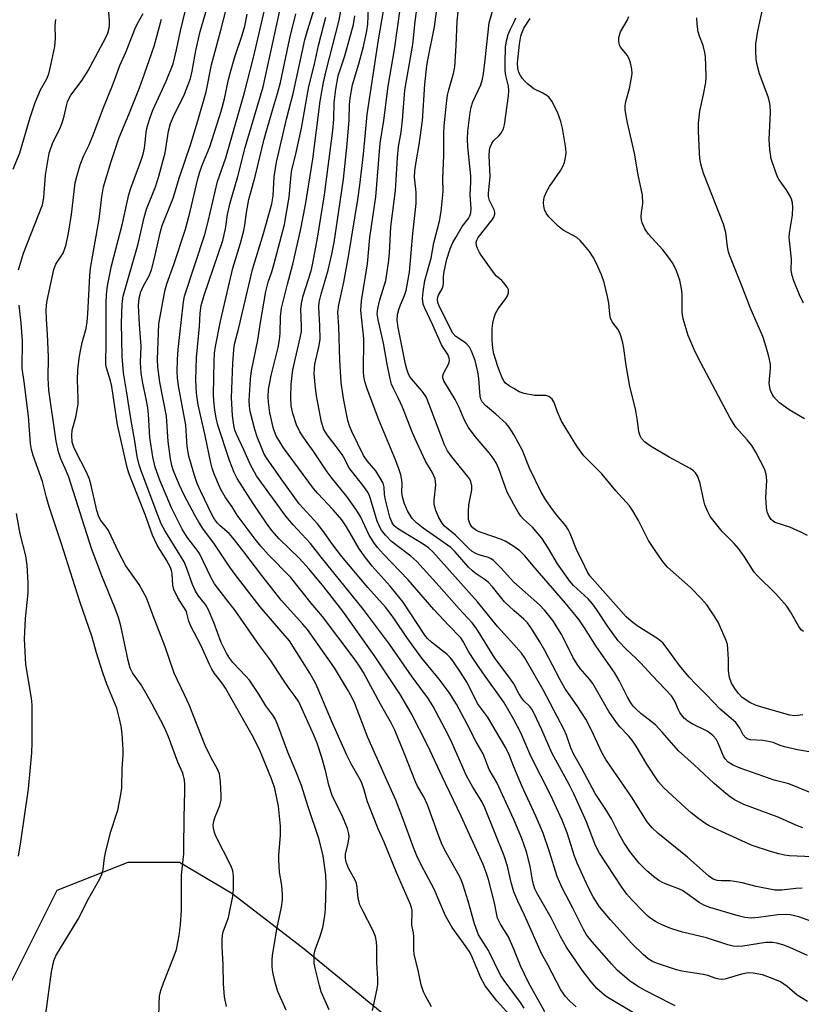
# Model space of a CAD drawing. Units: inches. Extents: x 1327762 to 1333763, y 529446 to 533446.
# Drawn here: x 1328871 to 1329075, y 530078 to 530336 of the extents above; entities that cross this region are included whole.
import ezdxf

# ---------------------------------------------------------------- set-up
doc = ezdxf.new("R2010")
doc.units = ezdxf.units.IN
doc.header["$MEASUREMENT"] = 0
doc.layers.add('NTRL-Trees', color=3, linetype='Continuous')
doc.layers.add('Undefined', color=1, linetype='Continuous')

msp = doc.modelspace()

# ---------------------------------------------------------------- linework, layer by layer
at = {"layer": 'NTRL-Trees'}
msp.add_polyline3d([(1329078.89, 530032.25, 0), (1329066.15, 530021.23, 0), (1329052.43, 530016.74, 0), (1329040.65, 530019.92, 0), (1329026.12, 530027.83, 0), (1329011.11, 530039, 0), (1328995.21, 530052.15, 0), (1328970.95, 530071.84, 0), (1328944.75, 530093.26, 0), (1328926.32, 530107.45, 0), (1328912.6, 530115.54, 0), (1328899.09, 530115.54, 0), (1328880.49, 530108.26, 0), (1328865.93, 530079.15, 0)], dxfattribs=at)
at = {"layer": 'Undefined'}
for points, elevation in [([(1328951.72, 530077.06), (1328949.66, 530081.77), (1328949.17, 530083.43), (1328948.08, 530087.95), (1328947.85, 530089.26), (1328947.77, 530090.28), (1328947.84, 530091.62), (1328948.04, 530092.69), (1328949.37, 530096.28), (1328950.04, 530098.55), (1328950.59, 530101.65), (1328950.75, 530103.38), (1328950.92, 530109.87), (1328950.9, 530112.24), (1328950.13, 530117.31), (1328949.16, 530121.58), (1328946.13, 530130.38), (1328944.47, 530135.68), (1328943.02, 530139.45), (1328940.94, 530144.44), (1328938.32, 530151.5), (1328937.64, 530153.13), (1328937.02, 530154.12), (1328935.18, 530156.53), (1328933.36, 530159.56), (1328930.89, 530163.22), (1328929.96, 530164.33), (1328926.57, 530167.84), (1328925.79, 530168.88), (1328924.88, 530170.33), (1328923.52, 530173.1), (1328921.58, 530178.36), (1328920.12, 530181.78), (1328919.39, 530183.01), (1328917.49, 530185.37), (1328916.79, 530186.52), (1328915.99, 530188.27), (1328914.54, 530192.47), (1328913.78, 530194.23), (1328908.73, 530202.39), (1328907.82, 530204.17), (1328906.91, 530206.38), (1328902.54, 530217.95), (1328902.03, 530219.59), (1328901.53, 530221.71), (1328900.96, 530225.79), (1328899.84, 530231.66), (1328898.78, 530238.89), (1328897.95, 530243.65), (1328897.64, 530248), (1328897.4, 530256.6), (1328897.58, 530261.69), (1328897.83, 530263.65), (1328901.8, 530277.35), (1328903.33, 530284.24), (1328903.99, 530286.39), (1328906.33, 530292.3), (1328907.23, 530295.02), (1328908.82, 530301.19), (1328909.75, 530306.81), (1328910.26, 530308.8), (1328911.02, 530310.62), (1328913.88, 530316.52), (1328915.45, 530320.57), (1328915.91, 530322.48), (1328916.84, 530327.91), (1328918, 530332.87), (1328922.21, 530347.16)], 346), ([(1328940.51, 530076.97), (1328938.33, 530081.82), (1328937.6, 530084.15), (1328936.98, 530086.9), (1328936.8, 530088.3), (1328936.8, 530090), (1328936.93, 530091.35), (1328938.1, 530098.55), (1328939.28, 530103.84), (1328939.51, 530105.79), (1328939.56, 530107.2), (1328939.35, 530109.55), (1328938.75, 530113.07), (1328938.53, 530116.26), (1328938.54, 530117.43), (1328939, 530122.74), (1328938.98, 530125.03), (1328938.48, 530130.29), (1328937.55, 530134.95), (1328936.65, 530137.46), (1328933.65, 530144.65), (1328932, 530148.05), (1328924.64, 530161.19), (1328923.78, 530162.44), (1328921.75, 530165.03), (1328921.08, 530166.09), (1328920.45, 530167.34), (1328918.26, 530172.26), (1328915.58, 530177.38), (1328915.04, 530178.65), (1328914.55, 530180.75), (1328914.3, 530181.41), (1328912.16, 530184.77), (1328911.16, 530186.94), (1328910.89, 530188.11), (1328910.67, 530191.06), (1328910.49, 530191.91), (1328910.22, 530192.7), (1328909.21, 530194.66), (1328906.74, 530198.59), (1328905.51, 530201.19), (1328903.64, 530206.56), (1328900.11, 530215.39), (1328899.38, 530217.34), (1328898.91, 530218.85), (1328896.39, 530230.06), (1328894.89, 530240.08), (1328894.55, 530241.56), (1328893.52, 530244.91), (1328893.37, 530245.77), (1328893.3, 530246.92), (1328893.39, 530250.71), (1328893.39, 530261.77), (1328893.5, 530264.09), (1328893.75, 530266.41), (1328894.79, 530271.64), (1328897.73, 530282.7), (1328899.35, 530290.23), (1328899.88, 530291.9), (1328902.52, 530298.99), (1328903.11, 530300.77), (1328903.43, 530302.37), (1328904, 530307.13), (1328904.33, 530308.52), (1328904.92, 530310.42), (1328905.67, 530312.32), (1328909.15, 530319.89), (1328910.92, 530324.39), (1328911.83, 530328.11), (1328912.89, 530333.05), (1328915.6, 530344.31)], 344), ([(1328963.02, 530076.86), (1328964.3, 530082.54), (1328964.48, 530083.69), (1328964.48, 530085.17), (1328964.22, 530089.34), (1328964.22, 530093.42), (1328964.13, 530094.84), (1328963.83, 530096.2), (1328963.27, 530097.67), (1328960.54, 530102.88), (1328959.78, 530104.47), (1328959.54, 530105.19), (1328959.33, 530106.17), (1328959.09, 530109.04), (1328958.89, 530110.15), (1328958.54, 530110.96), (1328956.76, 530114.08), (1328956.14, 530115.64), (1328956, 530116.68), (1328956.01, 530117.73), (1328956.69, 530120.58), (1328956.92, 530122.24), (1328956.89, 530123.07), (1328956.54, 530124.45), (1328955.35, 530127.43), (1328952.55, 530133.06), (1328951.66, 530135.76), (1328950.83, 530139.25), (1328949.79, 530143.05), (1328948.6, 530146.74), (1328947.74, 530148.85), (1328943.76, 530157.6), (1328942.88, 530158.99), (1328941.27, 530161.1), (1328939.59, 530163.49), (1328936.42, 530168.51), (1328933.49, 530172.33), (1328927.13, 530181.45), (1328925.02, 530184.25), (1328922.59, 530187.27), (1328921.73, 530188.47), (1328920.81, 530190.14), (1328917.87, 530196.34), (1328917.25, 530197.25), (1328914.58, 530200.61), (1328913.31, 530202.72), (1328910.55, 530208.32), (1328907.49, 530215.57), (1328906.27, 530218.94), (1328905.67, 530221.65), (1328904.86, 530226.74), (1328904.48, 530232.77), (1328904.29, 530234.46), (1328903.95, 530236.41), (1328902.98, 530240.92), (1328902.56, 530243.53), (1328902.4, 530246.31), (1328902.59, 530250.61), (1328902.15, 530256.25), (1328901.86, 530261.27), (1328902.07, 530263.18), (1328902.48, 530264.78), (1328903.23, 530266.4), (1328904.67, 530269.01), (1328905.25, 530270.6), (1328906.06, 530273.65), (1328907.55, 530280.25), (1328908.06, 530282.14), (1328910.93, 530289.32), (1328912.56, 530294.75), (1328915.48, 530303.28), (1328917.43, 530309.56), (1328919.6, 530317.11), (1328920.97, 530324.18), (1328923.42, 530333.21), (1328926.31, 530344.48)], 348), ([(1328999.01, 530075.65), (1328995.57, 530079.36), (1328992.55, 530083.3), (1328991.37, 530085.44), (1328989.09, 530090.83), (1328988.47, 530092.11), (1328987.55, 530093.51), (1328983.89, 530098.55), (1328982.18, 530101.58), (1328979.15, 530108.57), (1328975.75, 530114.98), (1328974.64, 530117.34), (1328973.76, 530119.49), (1328970.94, 530127.35), (1328969.16, 530131.88), (1328966.08, 530138.62), (1328961.83, 530148.24), (1328958.48, 530157.12), (1328957.68, 530158.84), (1328956.57, 530160.84), (1328953.14, 530166.44), (1328946.04, 530176.47), (1328944.85, 530177.89), (1328939.17, 530184.2), (1328934.1, 530190.58), (1328929.46, 530196.8), (1328926.96, 530199.97), (1328925.57, 530201.57), (1328923.27, 530203.58), (1328922.56, 530204.31), (1328921.76, 530205.37), (1328921.06, 530206.6), (1328918.18, 530212.57), (1328917.26, 530214.64), (1328916.53, 530216.78), (1328915.03, 530221.85), (1328914.63, 530224.35), (1328914.24, 530229.97), (1328912.3, 530240.18), (1328912.09, 530242.23), (1328912.02, 530243.99), (1328912.1, 530247.14), (1328912.29, 530249.68), (1328913.02, 530256.77), (1328913.66, 530262.2), (1328913.93, 530263.71), (1328919.19, 530279.8), (1328920.12, 530283.2), (1328922.55, 530293.7), (1328924.72, 530299.89), (1328929.58, 530316.96), (1328931.97, 530326.07), (1328936.28, 530344.94)], 352), ([(1329000, 530140.54), (1328998.88, 530143.54), (1328997.91, 530145.53), (1328993.12, 530153.65), (1328990.5, 530157.16), (1328987.91, 530162.44), (1328986.07, 530165.35), (1328984.07, 530168.28), (1328983.4, 530169.15), (1328982.58, 530169.98), (1328978.53, 530173.19), (1328977.45, 530174.17), (1328976.72, 530174.99), (1328971.08, 530183.65), (1328967.64, 530187.79), (1328962.94, 530193.05), (1328960.63, 530196.1), (1328959.5, 530197.81), (1328956.29, 530203.33), (1328955.01, 530205.16), (1328952.79, 530207.82), (1328948.78, 530212.08), (1328947.66, 530213.38), (1328939.75, 530223.98), (1328937.9, 530227.15), (1328937.16, 530228.99), (1328936.23, 530233.15), (1328935.83, 530235.99), (1328935.76, 530237.36), (1328935.89, 530239.25), (1328936.55, 530242.91), (1328938.37, 530250.28), (1328938.77, 530252.28), (1328938.91, 530253.98), (1328938.99, 530258.28), (1328939.3, 530260.5), (1328940.8, 530266.79), (1328942.24, 530272.02), (1328944.28, 530280.82), (1328945.58, 530287.56), (1328947.44, 530299.48), (1328949.41, 530314.68), (1328950.25, 530319.58), (1328950.92, 530322.63), (1328954.37, 530335.81), (1328955.84, 530344.01)], 362), ([(1329000, 530172.6), (1328995.75, 530177.31), (1328990.48, 530183.72), (1328978.85, 530196.81), (1328977.69, 530197.87), (1328976.32, 530198.84), (1328969.6, 530202.93), (1328968.72, 530203.65), (1328968.18, 530204.36), (1328967.6, 530205.9), (1328966.45, 530210.44), (1328966.2, 530211.78), (1328966.11, 530213.73), (1328965.83, 530214.76), (1328965.02, 530216.29), (1328963.94, 530218.01), (1328961.7, 530220.64), (1328960.75, 530222.04), (1328957.66, 530228.31), (1328957.05, 530229.8), (1328956.64, 530231.17), (1328955.44, 530236.94), (1328954.85, 530241.09), (1328954.53, 530246.93), (1328954.3, 530255.61), (1328954.04, 530259.45), (1328954.27, 530261.42), (1328955.57, 530267.33), (1328956.83, 530274.08), (1328959.24, 530288.93), (1328959.78, 530292.7), (1328960.7, 530300.82), (1328961.71, 530311.22), (1328964.67, 530330.75), (1328966.84, 530343.4)], 368), ([(1329000, 530162.25), (1328998.84, 530164), (1328995.01, 530169.04), (1328990.73, 530176.05), (1328989.98, 530177.15), (1328989.13, 530178.21), (1328985.7, 530181.87), (1328980.53, 530187.84), (1328974.63, 530194.32), (1328973.1, 530195.7), (1328968.05, 530199.5), (1328966.5, 530201.13), (1328965.46, 530202.45), (1328964.89, 530203.47), (1328964.31, 530204.82), (1328962.57, 530210.67), (1328962.28, 530211.49), (1328961.84, 530212.37), (1328960.52, 530214.25), (1328957.11, 530218.52), (1328956.67, 530219.24), (1328955.81, 530221.07), (1328955.1, 530222.23), (1328953.56, 530224.37), (1328951.18, 530227.37), (1328950.32, 530228.79), (1328949.71, 530230.68), (1328948.43, 530237.59), (1328948.05, 530240.5), (1328947.81, 530243.43), (1328948.01, 530245.93), (1328949.08, 530250.73), (1328949.34, 530252.45), (1328949.33, 530255.93), (1328949.06, 530260.82), (1328949.13, 530262.14), (1328949.61, 530264.22), (1328951.51, 530270.51), (1328952.46, 530274.64), (1328953.04, 530277.74), (1328955.49, 530294.29), (1328956.48, 530303.39), (1328956.92, 530309.79), (1328957.08, 530313.72), (1328957.26, 530315.44), (1328957.85, 530318.91), (1328959.51, 530324.43), (1328960.67, 530328.99), (1328961.58, 530333.06), (1328961.81, 530334.84), (1328962.12, 530341.06)], 366), ([(1329000, 530227.51), (1328998.8, 530229.4), (1328998.01, 530230.41), (1328995.35, 530232.81), (1328992.59, 530235.05), (1328991.72, 530236.07), (1328991.42, 530236.77), (1328991.23, 530237.56), (1328990.89, 530242.18), (1328990.63, 530243.92), (1328989.92, 530246.82), (1328988.98, 530249.3), (1328988.44, 530250.33), (1328987.77, 530251.13), (1328987.14, 530251.64), (1328984.81, 530253.13), (1328984.03, 530253.98), (1328980.5, 530261.04), (1328980.14, 530261.98), (1328980.03, 530262.77), (1328980.14, 530263.44), (1328980.32, 530263.91), (1328981.26, 530265.6), (1328981.56, 530266.35), (1328981.65, 530267.14), (1328981.63, 530268.78), (1328981.8, 530270.15), (1328982.52, 530273.39), (1328983.41, 530276.06), (1328984.11, 530277.73), (1328984.81, 530279.05), (1328986.5, 530281.85), (1328988.16, 530283.96), (1328988.53, 530284.7), (1328988.74, 530285.48), (1328988.82, 530286.56), (1328988.64, 530290.15), (1328988.81, 530293.49), (1328988.79, 530295.1), (1328988.02, 530302.76), (1328987.89, 530304.76), (1328988, 530306.78), (1328988.58, 530311.74), (1328988.85, 530313.12), (1328989.26, 530314.46), (1328991.37, 530318.98), (1328991.86, 530320.44), (1328992.09, 530321.8), (1328992.54, 530325.48), (1328993.53, 530335.14), (1328995.23, 530341)], 378), ([(1328870.53, 530270.54), (1328871.77, 530274.95), (1328876.81, 530287.52), (1328877.17, 530289.51), (1328877.6, 530295.28), (1328878.54, 530301.09), (1328879.52, 530303.86), (1328881.28, 530307.42), (1328881.93, 530309.03), (1328882.46, 530310.71), (1328883.02, 530313.45), (1328883.33, 530314.49), (1328883.64, 530315.25), (1328884.22, 530316.24), (1328887.13, 530320.13), (1328888.76, 530322.72), (1328893.28, 530331.16), (1328893.82, 530332.45), (1328894.18, 530333.76), (1328894.31, 530334.56), (1328894.34, 530335.69), (1328894.06, 530339.07)], 338), ([(1328907.22, 530074.82), (1328907.25, 530078.61), (1328907.4, 530080.64), (1328907.75, 530082.08), (1328908.4, 530084.06), (1328911.23, 530091.13), (1328911.82, 530092.78), (1328912.52, 530096.5), (1328912.87, 530099.28), (1328913.14, 530103.09), (1328913.14, 530112.25), (1328913.7, 530117.8), (1328913.77, 530119.25), (1328913.85, 530127.31), (1328914.02, 530134.2), (1328914.02, 530135.94), (1328913.93, 530137.08), (1328913.43, 530138.89), (1328912.2, 530141.84), (1328909.73, 530148.45), (1328908.52, 530151.18), (1328905.48, 530156.97), (1328903.91, 530159.76), (1328902.57, 530162), (1328900.33, 530165.2), (1328899.73, 530166.38), (1328899.17, 530168.35), (1328897.25, 530177.42), (1328896.63, 530179.63), (1328895.78, 530181.95), (1328892.3, 530190.53), (1328889.57, 530197.65), (1328883.63, 530216.31), (1328883.04, 530217.86), (1328881.56, 530221.17), (1328880.93, 530222.98), (1328880.37, 530225.75), (1328878.42, 530239.06), (1328878.28, 530242.24), (1328878.38, 530247.76), (1328878.13, 530253.7), (1328877.82, 530257.67), (1328877.77, 530259.94), (1328877.82, 530261.36), (1328878, 530262.53), (1328879.73, 530270.67), (1328880.28, 530272.01), (1328882.16, 530274.88), (1328882.57, 530275.85), (1328882.94, 530277.15), (1328883.55, 530280.13), (1328884.4, 530285.01), (1328885.35, 530293.29), (1328885.72, 530294.93), (1328886.65, 530298.05), (1328887.59, 530300.5), (1328888.94, 530303.24), (1328889.98, 530305.59), (1328892.61, 530312.71), (1328895.28, 530319.19), (1328897, 530324.02), (1328898.68, 530327.68), (1328900.92, 530333.48), (1328901.53, 530334.79), (1328903.07, 530337.62)], 340), ([(1329000, 530081.34), (1328997.47, 530084.69), (1328996.5, 530086.12), (1328993.39, 530092.52), (1328991.36, 530095.67), (1328990.8, 530096.68), (1328989.69, 530099.55), (1328988.1, 530105.46), (1328986.78, 530109.65), (1328986.13, 530111.3), (1328985.48, 530112.64), (1328982.34, 530118.15), (1328981.31, 530120.17), (1328980.4, 530122.45), (1328977.41, 530130.65), (1328976.46, 530132.7), (1328974.87, 530135.54), (1328974.3, 530136.7), (1328971.44, 530144.01), (1328968.9, 530150.19), (1328968.03, 530151.89), (1328965.12, 530156.97), (1328960.69, 530165.23), (1328959.51, 530167.15), (1328958.3, 530168.89), (1328950.02, 530179.89), (1328947.07, 530183.36), (1328941.61, 530190.16), (1328935.9, 530196.02), (1328933.84, 530198.32), (1328932.38, 530200.12), (1328927.69, 530206.42), (1328926.34, 530208.56), (1328924.65, 530211.04), (1328923.36, 530213.25), (1328921.61, 530217.41), (1328921.16, 530218.71), (1328920.8, 530220.08), (1328919.35, 530227.19), (1328917.51, 530235.28), (1328917.01, 530238.34), (1328916.84, 530241.68), (1328917.06, 530247.66), (1328917.79, 530255.72), (1328918.01, 530259.22), (1328918.3, 530261.19), (1328919.09, 530263.92), (1328923.97, 530278.21), (1328924.66, 530281.3), (1328925.15, 530284.99), (1328925.85, 530288.06), (1328927.87, 530294.95), (1328929.81, 530302.53), (1328934.44, 530318.41), (1328938.79, 530337.97)], 354), ([(1329000, 530092.92), (1328998.59, 530096.13), (1328996.49, 530099.46), (1328995.75, 530101.03), (1328995.53, 530101.88), (1328994.95, 530105.05), (1328993.38, 530111.08), (1328992.8, 530112.97), (1328991.98, 530115.03), (1328986.25, 530127.7), (1328981.3, 530138.03), (1328977.54, 530146.11), (1328973.16, 530154.63), (1328970.22, 530159.63), (1328963.62, 530169.57), (1328955.33, 530181.28), (1328950.35, 530187.67), (1328946.52, 530192.28), (1328943.85, 530195.11), (1328938.67, 530200.22), (1328936.75, 530202.39), (1328935.53, 530204.06), (1328931.88, 530209.46), (1328927.71, 530216.03), (1328926.9, 530217.52), (1328925.68, 530220.66), (1328922.64, 530229.94), (1328922.16, 530231.86), (1328921.81, 530233.84), (1328921.57, 530236.29), (1328921.51, 530237.95), (1328921.64, 530246.69), (1328921.73, 530248.77), (1328921.98, 530250.47), (1328923.3, 530257.11), (1328926.57, 530271.01), (1328928.56, 530277.52), (1328929.44, 530280.87), (1328929.7, 530282.25), (1328930.08, 530285.58), (1328930.77, 530288.91), (1328932.37, 530295), (1328934.76, 530304.71), (1328936.91, 530312.34), (1328938.26, 530316.67), (1328938.98, 530319.51), (1328941.41, 530331.14), (1328943.02, 530337.55)], 356), ([(1329000, 530107.87), (1328999.3, 530110.35), (1328998.36, 530114.56), (1328997.52, 530117.3), (1328992.44, 530129.84), (1328991.63, 530131.49), (1328989.31, 530135.23), (1328987.65, 530138.21), (1328983.54, 530147.54), (1328982.09, 530150.41), (1328978.92, 530156.36), (1328977.69, 530158.33), (1328973.41, 530164.12), (1328967.53, 530172.7), (1328960.71, 530181.72), (1328949.62, 530195.43), (1328946.86, 530198.99), (1328942.31, 530203.88), (1328940.36, 530206.11), (1328932.75, 530216.7), (1328931.19, 530219.52), (1328929.46, 530223.48), (1328927.5, 530227.61), (1328927.09, 530228.64), (1328926.78, 530229.94), (1328926.47, 530232.46), (1328926.22, 530237.05), (1328926.52, 530246.13), (1328926.78, 530249.65), (1328926.98, 530251.08), (1328928.13, 530255.35), (1328931.65, 530270.65), (1328934.59, 530280.05), (1328936.7, 530287.79), (1328937.06, 530289.95), (1328937.31, 530294.85), (1328937.99, 530298.75), (1328940.61, 530309.97), (1328942.43, 530317.01), (1328945.36, 530330.72), (1328946.06, 530333.16), (1328947.89, 530338.99)], 358), ([(1329000, 530181.5), (1328997.56, 530183.75), (1328994.41, 530187.66), (1328993.31, 530188.85), (1328992.3, 530189.68), (1328989.93, 530191.21), (1328989.19, 530191.8), (1328988.17, 530192.84), (1328984.69, 530196.81), (1328983.52, 530197.97), (1328976.35, 530203.02), (1328974.55, 530204.4), (1328973.46, 530205.53), (1328972.24, 530207.51), (1328971.47, 530209.34), (1328970.91, 530211.22), (1328970.74, 530212.33), (1328970.78, 530214.71), (1328970.72, 530215.53), (1328970.45, 530216.91), (1328969.96, 530218.51), (1328969.09, 530220.9), (1328964.76, 530231.33), (1328961.66, 530239.44), (1328961.04, 530241.38), (1328960.8, 530242.75), (1328960.72, 530243.89), (1328960.77, 530252.62), (1328960.01, 530259.92), (1328960.22, 530262.44), (1328961.72, 530272.16), (1328962.36, 530278.99), (1328963.94, 530289.64), (1328965.11, 530303.67), (1328966.02, 530309.63), (1328967.16, 530318.62), (1328968.81, 530328.22), (1328970.42, 530339.35)], 370), ([(1329000, 530188.85), (1328996.63, 530192.65), (1328994.72, 530194.52), (1328994.05, 530194.96), (1328993.36, 530195.29), (1328990.88, 530196.04), (1328990.09, 530196.36), (1328989.14, 530196.93), (1328988.24, 530197.64), (1328984.73, 530201.13), (1328981.91, 530203.52), (1328981.24, 530204.34), (1328980.41, 530205.83), (1328979.59, 530207.64), (1328979.23, 530209.2), (1328979.23, 530210.32), (1328979.58, 530214.29), (1328979.56, 530215.12), (1328979.43, 530215.92), (1328978.69, 530217.62), (1328976.95, 530220.54), (1328974.21, 530226.32), (1328973.52, 530227.91), (1328970.89, 530234.64), (1328969.86, 530236.91), (1328968.56, 530239.51), (1328968.07, 530240.69), (1328967.67, 530242.08), (1328966.86, 530245.86), (1328965.96, 530251.36), (1328964.51, 530257.45), (1328964.28, 530259.08), (1328964.43, 530260.44), (1328964.96, 530262.73), (1328966.52, 530267.76), (1328967.29, 530272.38), (1328967.51, 530274.91), (1328967.87, 530281.83), (1328969.08, 530291.28), (1328969.29, 530294.07), (1328969.57, 530299.93), (1328969.9, 530302.74), (1328970.54, 530306.6), (1328970.92, 530309.68), (1328971.52, 530317.52), (1328971.83, 530319.55), (1328973.65, 530329.51), (1328974.24, 530335.52), (1328974.59, 530338)], 372), ([(1329000, 530198.2), (1328997.9, 530199.49), (1328996.83, 530200.02), (1328991.49, 530201.83), (1328990.32, 530202.32), (1328989.31, 530203.08), (1328988.96, 530203.5), (1328988.52, 530204.22), (1328988.31, 530204.74), (1328988.2, 530205.3), (1328988.14, 530207.35), (1328988.29, 530209.09), (1328989.02, 530212.99), (1328989.01, 530214.1), (1328988.79, 530215.16), (1328988.48, 530215.78), (1328987.97, 530216.5), (1328983.8, 530221.61), (1328982.66, 530223.24), (1328981.93, 530224.75), (1328977.92, 530235.35), (1328977.07, 530237.32), (1328976.08, 530238.81), (1328973.25, 530242.08), (1328972.78, 530242.77), (1328972.37, 530243.56), (1328972.02, 530244.58), (1328971.69, 530245.9), (1328969.74, 530255.45), (1328969.51, 530257.41), (1328969.61, 530258.84), (1328969.93, 530260.16), (1328970.39, 530261.43), (1328971.47, 530263.85), (1328971.9, 530265.15), (1328972.7, 530269.92), (1328973.59, 530280.1), (1328974.5, 530287.93), (1328974.46, 530290.91), (1328974.05, 530294.76), (1328974.12, 530296.47), (1328974.46, 530298.77), (1328975.29, 530303.37), (1328976.14, 530309.53), (1328976.79, 530319.13), (1328977.23, 530323.94), (1328977.58, 530325.95), (1328979.31, 530334.1), (1328979.97, 530339.37)], 374), ([(1329000, 530209.22), (1328998.3, 530212.43), (1328996.09, 530218.53), (1328995.36, 530220.09), (1328994.58, 530221.32), (1328993.56, 530222.72), (1328989.92, 530226.98), (1328988.14, 530229.34), (1328987.04, 530231.42), (1328985.73, 530234.52), (1328984.71, 530236.63), (1328981.68, 530241.57), (1328981.42, 530242.33), (1328981.43, 530242.85), (1328981.72, 530243.62), (1328983.04, 530246.09), (1328983.21, 530246.83), (1328983.12, 530247.53), (1328982.72, 530248.43), (1328981.68, 530249.95), (1328981.11, 530250.92), (1328978.85, 530256.06), (1328976.71, 530260.49), (1328976.32, 530261.59), (1328976.18, 530263.03), (1328976.29, 530264.81), (1328976.71, 530267.73), (1328978.38, 530273.6), (1328979.11, 530277.62), (1328980.56, 530283.3), (1328980.99, 530285.78), (1328981.51, 530291.06), (1328981.44, 530294.46), (1328981.72, 530300.48), (1328981.7, 530306.24), (1328981.8, 530308.26), (1328982.39, 530314.05), (1328982.71, 530316.28), (1328983, 530317.63), (1328984.23, 530321.94), (1328984.56, 530323.63), (1328984.96, 530329.15), (1328985.17, 530335.58), (1328985.48, 530338.03)], 376), ([(1328869.1, 530296.86), (1328870.86, 530301.12), (1328873.52, 530310.38), (1328874.9, 530314.28), (1328876.29, 530317.62), (1328877.88, 530320.52), (1328878.44, 530321.82), (1328878.99, 530324.08), (1328879.97, 530328.95), (1328880.14, 530331.16), (1328880.05, 530334.41), (1328880.28, 530336.04)], 336), ([(1328924.85, 530077.91), (1328924.34, 530080.41), (1328924.13, 530083.81), (1328924, 530088.8), (1328923.78, 530093.57), (1328923.78, 530095.35), (1328923.85, 530096.53), (1328924, 530097.39), (1328925.4, 530101.17), (1328926.53, 530106.73), (1328926.74, 530108.49), (1328926.69, 530111.99), (1328926.53, 530113.38), (1328926.11, 530114.62), (1328922.13, 530122.42), (1328921.72, 530123.39), (1328921.46, 530124.51), (1328921.41, 530125.37), (1328921.59, 530126.41), (1328921.93, 530127.47), (1328923.12, 530130.51), (1328923.47, 530131.92), (1328923.48, 530133.1), (1328923.28, 530136.7), (1328923.03, 530138.76), (1328922.55, 530140), (1328920.84, 530142.97), (1328919.33, 530146.16), (1328915.09, 530156.76), (1328913.9, 530159.44), (1328911.21, 530165.04), (1328909.92, 530168.91), (1328908.82, 530171.96), (1328905.68, 530180.09), (1328903.96, 530184.79), (1328902.03, 530188.26), (1328898.54, 530193.19), (1328896.75, 530196.61), (1328894.07, 530202.36), (1328893.45, 530203.3), (1328892.01, 530205), (1328891.5, 530205.97), (1328890.98, 530207.64), (1328889.52, 530214.18), (1328889.07, 530215.83), (1328888.31, 530217.63), (1328885.42, 530223.2), (1328884.97, 530224.2), (1328884.57, 530225.52), (1328884.43, 530227.2), (1328884.57, 530228.61), (1328885.48, 530232), (1328886.1, 530235.46), (1328886.13, 530236.9), (1328885.91, 530241.78), (1328886.02, 530244.29), (1328886.38, 530247.46), (1328886.7, 530249.35), (1328887.19, 530251.58), (1328888.19, 530255.25), (1328888.49, 530256.97), (1328888.67, 530259.01), (1328889.17, 530269.01), (1328889.35, 530270.97), (1328891.58, 530283.79), (1328892.25, 530289.64), (1328892.69, 530292.27), (1328894.77, 530298.87), (1328896.86, 530305.15), (1328899.37, 530311.16), (1328902.11, 530318.15), (1328903.47, 530321.79), (1328906.02, 530329.07), (1328907.92, 530336.13)], 342), ([(1328978.5, 530077.85), (1328976.91, 530080.72), (1328976.43, 530081.75), (1328975.79, 530083.61), (1328975.07, 530087), (1328973.95, 530091.57), (1328973.86, 530092.67), (1328973.89, 530096.2), (1328973.76, 530097.18), (1328973.33, 530099.13), (1328973.41, 530103.01), (1328973.27, 530103.81), (1328973.03, 530104.58), (1328969.32, 530112.92), (1328966.08, 530120.89), (1328964.55, 530124.36), (1328961.76, 530131.42), (1328960.77, 530134.87), (1328960.16, 530136.55), (1328959.57, 530137.73), (1328957.47, 530141.33), (1328956.31, 530143.59), (1328952.34, 530152.57), (1328948.86, 530160.88), (1328948.13, 530162.47), (1328946.71, 530165.05), (1328941.32, 530173.51), (1328939.66, 530175.57), (1328933.7, 530182.43), (1328927.12, 530190.86), (1328925.76, 530192.76), (1328921.55, 530199.11), (1328918.9, 530202.67), (1328917.66, 530204.6), (1328916.62, 530206.42), (1328913.85, 530211.65), (1328912.54, 530214.4), (1328911.06, 530217.97), (1328910.62, 530219.39), (1328910.27, 530221.09), (1328909.61, 530225.67), (1328909.21, 530232.26), (1328907.49, 530241.14), (1328906.96, 530245.06), (1328906.86, 530247.08), (1328907.24, 530256.43), (1328908.76, 530265), (1328909.31, 530266.86), (1328911.08, 530271.91), (1328914.2, 530281.23), (1328915.38, 530285.78), (1328917.41, 530294.36), (1328917.93, 530296.22), (1328918.7, 530298.34), (1328920.52, 530302.7), (1328923.51, 530312.02), (1328924.34, 530315.27), (1328925.41, 530320.34), (1328925.99, 530322.6), (1328927.04, 530326.27), (1328928.97, 530331.9), (1328929.64, 530334.26), (1328930.31, 530337.38)], 350), ([(1329000, 530126.79), (1328995.59, 530136.48), (1328993.57, 530139.92), (1328992.02, 530143.95), (1328990.14, 530147.15), (1328987.84, 530151.73), (1328985.01, 530156.98), (1328983.13, 530159.98), (1328980.5, 530163.49), (1328975.97, 530168.98), (1328972.05, 530174.38), (1328968.85, 530179.22), (1328967.69, 530180.81), (1328966.45, 530182.33), (1328961.86, 530187.48), (1328954.95, 530195.64), (1328952.68, 530198.63), (1328949.95, 530202.5), (1328948.69, 530204.14), (1328943.92, 530209.38), (1328939.16, 530215.92), (1328935.32, 530221.41), (1328934.78, 530222.39), (1328934.24, 530223.64), (1328932.95, 530226.89), (1328932.27, 530228.83), (1328931.06, 530233.53), (1328930.86, 530234.91), (1328930.79, 530236.38), (1328931.16, 530242), (1328931.39, 530244.15), (1328933.1, 530252.16), (1328933.8, 530256.79), (1328935.2, 530264.93), (1328935.8, 530267.34), (1328936.74, 530270), (1328937.29, 530271.86), (1328940.08, 530282.39), (1328941.28, 530289.55), (1328941.82, 530295.42), (1328942.01, 530296.72), (1328942.95, 530300.43), (1328944.53, 530307.59), (1328946.46, 530318.51), (1328947.88, 530324.35), (1328948.93, 530329.21), (1328950.85, 530336.61)], 360), ([(1329000, 530152.93), (1328997.4, 530157.48), (1328991.87, 530165.19), (1328989.3, 530168.97), (1328988.07, 530170.89), (1328986.73, 530173.4), (1328986.12, 530174.31), (1328982.9, 530177.59), (1328979.09, 530181.76), (1328972.36, 530189.47), (1328965.9, 530196.2), (1328964.39, 530197.91), (1328963.38, 530199.25), (1328962.21, 530201.17), (1328959.92, 530206.03), (1328958.71, 530207.97), (1328956.39, 530211.3), (1328952.22, 530216.34), (1328951.19, 530217.7), (1328947.58, 530223.19), (1328945.07, 530226.58), (1328944.04, 530228.19), (1328943.22, 530229.99), (1328942.21, 530233), (1328941.82, 530234.96), (1328941.68, 530237.19), (1328941.77, 530240.67), (1328942.21, 530244.42), (1328944.19, 530252.76), (1328944.49, 530254.44), (1328944.53, 530255.79), (1328944.36, 530260.29), (1328944.49, 530261.73), (1328944.94, 530263.74), (1328946.99, 530270.28), (1328947.47, 530272.26), (1328948.72, 530278.82), (1328950.47, 530290.19), (1328952.7, 530306.97), (1328952.91, 530309.92), (1328953.01, 530314.31), (1328953.44, 530317.8), (1328954.12, 530321.26), (1328955.83, 530326.53), (1328958.06, 530334.68), (1328958.42, 530336.97)], 364), ([(1329000, 530239.49), (1328998.77, 530240.26), (1328997.88, 530240.93), (1328997.37, 530241.53), (1328996.98, 530242.29), (1328995.86, 530245.31), (1328994.82, 530248.63), (1328994.53, 530250.06), (1328994.35, 530252.15), (1328994.33, 530255.18), (1328994.52, 530256.64), (1328994.85, 530258.07), (1328995.26, 530259.1), (1328995.92, 530260.32), (1328997.96, 530263.09), (1328998.4, 530263.8), (1328998.64, 530264.54), (1328998.59, 530265.3), (1328998.26, 530266.02), (1328997.44, 530267.17), (1328996.84, 530267.79), (1328995.51, 530268.9), (1328994.97, 530269.5), (1328991.51, 530274.37), (1328991.04, 530275.11), (1328990.55, 530276.13), (1328990.27, 530276.91), (1328990.17, 530277.68), (1328990.31, 530278.33), (1328990.66, 530278.98), (1328994.36, 530283.65), (1328994.81, 530284.37), (1328995.05, 530285.1), (1328995.05, 530285.58), (1328994.93, 530286.08), (1328993.68, 530288.66), (1328993.4, 530289.7), (1328993.38, 530290.53), (1328993.81, 530295), (1328993.6, 530300.34), (1328993.66, 530301.82), (1328993.83, 530302.67), (1328994.27, 530303.62), (1328994.73, 530304.26), (1328996.12, 530305.6), (1328996.63, 530306.23), (1328997.3, 530307.39), (1328997.61, 530308.46), (1328998.62, 530316.09), (1328998.73, 530317.49), (1328998.61, 530318.57), (1328997.93, 530321.42), (1328997.76, 530322.66), (1328997.74, 530324.69), (1328997.86, 530328.77), (1328998.12, 530330.47), (1328998.53, 530332.13), (1328999.03, 530333.3), (1329000, 530335.24)], 380), ([(1329000, 530335.24), (1329000.57, 530336.46)], 380), ([(1329075.72, 530175.96), (1329075.17, 530176.43), (1329074.52, 530177.29), (1329072.35, 530181.15), (1329071.36, 530182.58), (1329068.5, 530185.82), (1329063.61, 530190.59), (1329062.9, 530191.51), (1329060.31, 530195.46), (1329058.78, 530197.64), (1329057.64, 530198.96), (1329054.52, 530202.16), (1329051.36, 530206.09), (1329050.7, 530207.31), (1329049.99, 530209.09), (1329049.7, 530210.18), (1329048.78, 530214.66), (1329048.09, 530216.5), (1329047.53, 530217.44), (1329046.98, 530218.01), (1329046.11, 530218.62), (1329040.63, 530221.59), (1329035.79, 530224.42), (1329034.17, 530225.59), (1329033.44, 530226.42), (1329033.07, 530227.15), (1329032.73, 530228.22), (1329032.39, 530231.07), (1329031.82, 530234.18), (1329030.37, 530240.06), (1329029.36, 530245.52), (1329028.81, 530250.07), (1329028.54, 530251.46), (1329028.08, 530253.07), (1329027.69, 530254.1), (1329027.17, 530255), (1329025.77, 530256.93), (1329025.3, 530257.9), (1329025.08, 530258.98), (1329024.82, 530261.87), (1329024.51, 530263.59), (1329023.63, 530267.28), (1329022.9, 530269.21), (1329021.59, 530272.2), (1329020.72, 530273.88), (1329019.81, 530275.33), (1329018.51, 530276.94), (1329017.33, 530278.25), (1329016.46, 530279), (1329012.9, 530280.94), (1329011.61, 530281.94), (1329009.13, 530284.41), (1329008.51, 530285.34), (1329008.06, 530286.35), (1329007.87, 530287.18), (1329007.8, 530288.06), (1329007.84, 530288.93), (1329008.05, 530289.76), (1329008.62, 530291.09), (1329009.31, 530292.37), (1329012.14, 530296.36), (1329012.86, 530297.57), (1329013.23, 530298.65), (1329013.58, 530300.33), (1329013.67, 530301.18), (1329013.58, 530302.34), (1329012.71, 530307.61), (1329012.32, 530309.33), (1329011.45, 530311.83), (1329009.94, 530314.68), (1329009.26, 530315.62), (1329008.61, 530316.19), (1329007.62, 530316.8), (1329005.25, 530317.93), (1329003.62, 530319.18), (1329002.99, 530319.79), (1329002.22, 530320.68), (1329001.73, 530321.4), (1329001.35, 530322.19), (1329001.03, 530323.28), (1329000.95, 530324.6), (1329001.51, 530329.61), (1329001.84, 530331.65), (1329002.1, 530332.44), (1329002.67, 530333.72), (1329004.31, 530336.32)], 382), ([(1329076.8, 530201.04), (1329075.03, 530201.96), (1329072.18, 530203.27), (1329068.39, 530204.51), (1329067.92, 530204.77), (1329067.33, 530205.29), (1329066.84, 530205.92), (1329066.57, 530206.41), (1329066.28, 530207.23), (1329066.04, 530208.37), (1329065.92, 530210.92), (1329066.17, 530215.47), (1329065.99, 530217.15), (1329065.59, 530218.5), (1329063.25, 530222.85), (1329062.21, 530224.59), (1329060.99, 530226.13), (1329058.08, 530229.44), (1329056.55, 530231.74), (1329048.12, 530247.7), (1329047.17, 530249.7), (1329045.63, 530253.38), (1329044.26, 530257.78), (1329044.04, 530259.43), (1329043.99, 530264.23), (1329043.9, 530265.66), (1329043.38, 530267.85), (1329042.59, 530270.28), (1329041.68, 530272.11), (1329040.74, 530273.55), (1329039.01, 530275.79), (1329035.21, 530279.85), (1329034.31, 530281.26), (1329033.57, 530282.81), (1329033.36, 530283.61), (1329033.33, 530284.42), (1329033.41, 530285.52), (1329033.79, 530287.91), (1329033.7, 530290.11), (1329032.56, 530295.42), (1329031.6, 530301.05), (1329029.76, 530309), (1329029.28, 530311.32), (1329029.14, 530312.47), (1329029.15, 530313.53), (1329029.28, 530314.61), (1329030.22, 530318.01), (1329030.78, 530320.81), (1329030.93, 530321.93), (1329030.88, 530323.05), (1329030.56, 530324.72), (1329030.19, 530325.77), (1329029.61, 530326.71), (1329027.99, 530328.66), (1329027.63, 530329.34), (1329027.43, 530330.34), (1329027.46, 530331.36), (1329027.93, 530332.76), (1329029.63, 530335.78), (1329030.07, 530336.83)], 384), ([(1328877.61, 530076), (1328879.13, 530086.94), (1328879.77, 530089.81), (1328880.28, 530091.16), (1328886.12, 530100.77), (1328888.91, 530106.22), (1328891.74, 530111.25), (1328892.35, 530112.72), (1328892.6, 530113.79), (1328892.99, 530116.76), (1328893.35, 530118.49), (1328894.65, 530123.64), (1328896.45, 530129.24), (1328897.27, 530133.36), (1328897.48, 530135.13), (1328897.62, 530140.15), (1328897.87, 530143.62), (1328897.89, 530145.09), (1328897.58, 530149.19), (1328897.36, 530151.18), (1328896.93, 530153.16), (1328896.18, 530155.96), (1328893.6, 530162.22), (1328892.53, 530165.17), (1328890.9, 530170.36), (1328889.76, 530174.48), (1328886.56, 530183.83), (1328881.67, 530199.13), (1328878.53, 530208.59), (1328877.83, 530210.99), (1328876.8, 530215.21), (1328874.34, 530221.99), (1328873.88, 530223.56), (1328873.64, 530225.17), (1328873.08, 530232.32), (1328872.01, 530241.23), (1328871.45, 530244.88), (1328871.42, 530246.3), (1328871.59, 530250.48), (1328871.56, 530251.96), (1328871.23, 530256.65), (1328870.72, 530261.29)], 338), ([(1329075.59, 530154.18), (1329074.18, 530153.97), (1329073.33, 530153.96), (1329072.18, 530154.13), (1329065.11, 530156.1), (1329063.22, 530156.7), (1329061.69, 530157.42), (1329059.74, 530158.74), (1329058.78, 530159.74), (1329057.77, 530161.07), (1329056.96, 530162.5), (1329056.39, 530163.95), (1329056.13, 530165.74), (1329056.16, 530168.62), (1329056.01, 530171.46), (1329055.87, 530172.58), (1329055.56, 530173.66), (1329053.45, 530178.38), (1329052.39, 530180.08), (1329050.45, 530182.92), (1329049.12, 530184.5), (1329046.17, 530187.47), (1329040.23, 530192.84), (1329038.92, 530194.33), (1329036.79, 530197.41), (1329035.27, 530199.81), (1329032.59, 530205.02), (1329031.1, 530207.57), (1329030.29, 530208.8), (1329026.65, 530212.77), (1329023.07, 530217.2), (1329018.33, 530221.94), (1329016.45, 530224.46), (1329012.49, 530231.02), (1329011.33, 530233.57), (1329010.58, 530235.83), (1329010.03, 530236.72), (1329009.13, 530237.39), (1329008.41, 530237.65), (1329007.7, 530237.72), (1329005.44, 530237.69), (1329002.7, 530238.2), (1329001.42, 530238.66), (1329000, 530239.49)], 380), ([(1329078.77, 530144.28), (1329074.2, 530145.05), (1329070.78, 530145.84), (1329069.66, 530146.17), (1329067.86, 530146.92), (1329067.06, 530147.14), (1329065.13, 530147.46), (1329061.88, 530147.68), (1329061.07, 530147.89), (1329060.64, 530148.16), (1329059.94, 530148.94), (1329059.11, 530150.68), (1329058.02, 530152.15), (1329053.97, 530155.67), (1329050.31, 530159.52), (1329047.53, 530162.25), (1329045.84, 530164.03), (1329043.33, 530167.06), (1329039.86, 530171.86), (1329038.96, 530172.97), (1329037.63, 530174.04), (1329032.25, 530177.44), (1329030.67, 530178.65), (1329029.35, 530179.78), (1329019.87, 530190.54), (1329019.17, 530191.66), (1329018.05, 530194.1), (1329016.62, 530196.95), (1329014.77, 530201.61), (1329014.26, 530202.67), (1329013.62, 530203.61), (1329011.23, 530206.44), (1329010.16, 530207.84), (1329008.28, 530210.52), (1329007.17, 530212.41), (1329004.13, 530218.69), (1329002.27, 530223.29), (1329000, 530227.51)], 378), ([(1329080.89, 530132.48), (1329071.91, 530136.1), (1329068.11, 530137.05), (1329059.23, 530140.23), (1329057.19, 530141.11), (1329056.04, 530141.84), (1329055.28, 530142.67), (1329054.82, 530143.37), (1329053.46, 530146.77), (1329052.88, 530147.78), (1329052.18, 530148.68), (1329051.52, 530149.25), (1329050.53, 530149.9), (1329046.63, 530151.8), (1329045.49, 530152.53), (1329044.65, 530153.2), (1329044.09, 530153.83), (1329043.45, 530154.76), (1329043.05, 530155.52), (1329042.13, 530157.76), (1329041.21, 530159.13), (1329036.19, 530164.43), (1329033.18, 530167.79), (1329031.93, 530169.02), (1329029.47, 530171.24), (1329027.31, 530173.57), (1329024.56, 530177.31), (1329021.74, 530181.63), (1329020.61, 530183.21), (1329019.46, 530184.49), (1329015.62, 530188.01), (1329014.68, 530189.11), (1329011.43, 530193.66), (1329009.07, 530197.66), (1329007.3, 530200.39), (1329004.88, 530203.26), (1329002.57, 530205.36), (1329001.82, 530206.17), (1329001.11, 530207.21), (1329000, 530209.22)], 376), ([(1328870.53, 530117.19), (1328871.13, 530120.98), (1328873.08, 530134.84), (1328873.99, 530144.2), (1328874.1, 530146.87), (1328874.06, 530156.78), (1328873.86, 530158.51), (1328872.43, 530167.34), (1328872.09, 530174.04), (1328872.12, 530175.8), (1328872.36, 530179.34), (1328873.07, 530186.12), (1328873.02, 530188.72), (1328872.79, 530193.3), (1328872.39, 530195.76), (1328870.92, 530201.55), (1328870.02, 530206.81)], 336), ([(1329002.69, 530077.45), (1329001.78, 530078.91), (1329000, 530081.34)], 354)]:
    msp.add_lwpolyline(points, dxfattribs=dict(at, elevation=elevation))
for points in [[(1329075.75, 530261.88, 388), (1329074.69, 530264.02, 388), (1329073.22, 530267.65, 388), (1329072.77, 530269.05, 388), (1329072.55, 530270.39, 388), (1329072.61, 530273.38, 388), (1329071.98, 530279.03, 388), (1329072.07, 530280.19, 388), (1329072.84, 530284.89, 388), (1329072.97, 530286.97, 388), (1329072.9, 530288.06, 388), (1329072.65, 530289.04, 388), (1329072.28, 530289.82, 388), (1329071.19, 530291.54, 388), (1329069.4, 530294.11, 388), (1329068.99, 530294.85, 388), (1329068.34, 530296.5, 388), (1329067.33, 530299.61, 388), (1329066.93, 530302.04, 388), (1329066.75, 530304.63, 388), (1329067.13, 530311.79, 388), (1329067.08, 530313.5, 388), (1329066.87, 530314.53, 388), (1329066.48, 530315.83, 388), (1329064.24, 530321.78, 388), (1329063.73, 530323.81, 388), (1329063.42, 530325.56, 388), (1329063.28, 530327.9, 388), (1329063.33, 530329.63, 388), (1329063.85, 530332.95, 388), (1329065.09, 530339.09, 388)], [(1329076.02, 530231.59, 386), (1329071.99, 530233.98, 386), (1329069.48, 530235.8, 386), (1329068.71, 530236.56, 386), (1329068.03, 530237.38, 386), (1329067.59, 530238.05, 386), (1329067.14, 530239.01, 386), (1329066.92, 530239.81, 386), (1329066.8, 530240.94, 386), (1329067.13, 530244.75, 386), (1329067.11, 530245.86, 386), (1329066.71, 530247.93, 386), (1329065.84, 530250.92, 386), (1329065.1, 530253.08, 386), (1329061.77, 530260.71, 386), (1329059.64, 530266.37, 386), (1329056.46, 530274.19, 386), (1329056.15, 530275.24, 386), (1329055.89, 530276.55, 386), (1329055.46, 530280.28, 386), (1329054.88, 530282.54, 386), (1329049.71, 530295.55, 386), (1329049.23, 530296.93, 386), (1329048.9, 530298.3, 386), (1329048.69, 530299.7, 386), (1329048.58, 530301.18, 386), (1329048.3, 530306.83, 386), (1329048.33, 530308.89, 386), (1329048.61, 530312.09, 386), (1329049.59, 530316.43, 386), (1329050.18, 530319.53, 386), (1329050.28, 530320.99, 386), (1329050.26, 530323.93, 386), (1329050.15, 530326.25, 386), (1329050, 530327.36, 386), (1329049.53, 530329.22, 386), (1329048.59, 530331.69, 386), (1329048.25, 530332.8, 386), (1329047.94, 530334.79, 386), (1329047.83, 530336.5, 386)], [(1329075.58, 530124.6, 374), (1329074.23, 530125.12, 374), (1329068.9, 530127.49, 374), (1329060.14, 530130.72, 374), (1329057.75, 530131.91, 374), (1329056.56, 530132.71, 374), (1329055.42, 530133.59, 374), (1329052.42, 530136.18, 374), (1329047.2, 530141.12, 374), (1329043.03, 530144.78, 374), (1329038.81, 530149.66, 374), (1329037.03, 530151.56, 374), (1329033.25, 530154.51, 374), (1329032.01, 530155.62, 374), (1329031.25, 530156.42, 374), (1329030.59, 530157.34, 374), (1329029.71, 530158.81, 374), (1329027.52, 530163.2, 374), (1329026.36, 530165.22, 374), (1329021.6, 530171.93, 374), (1329018.49, 530176.96, 374), (1329017.09, 530179.01, 374), (1329013.5, 530183.41, 374), (1329005.61, 530192.51, 374), (1329002.92, 530195.73, 374), (1329001.57, 530197.04, 374), (1329000, 530198.2, 374)], [(1329078.08, 530117, 372), (1329072.12, 530117.32, 372), (1329070.83, 530117.45, 372), (1329069.3, 530117.8, 372), (1329067.16, 530118.46, 372), (1329062.32, 530120.05, 372), (1329059.63, 530121.21, 372), (1329051.08, 530125.18, 372), (1329049.99, 530125.83, 372), (1329048.05, 530127.23, 372), (1329046.39, 530128.52, 372), (1329044.86, 530129.88, 372), (1329039.11, 530135.2, 372), (1329037.81, 530136.63, 372), (1329034.78, 530141.28, 372), (1329032.04, 530145.96, 372), (1329031.16, 530147.33, 372), (1329030.1, 530148.62, 372), (1329027.72, 530151.02, 372), (1329026.82, 530152.15, 372), (1329024.87, 530155.05, 372), (1329020.66, 530162.37, 372), (1329019.81, 530163.5, 372), (1329017.38, 530166.3, 372), (1329016.58, 530167.41, 372), (1329015.47, 530169.3, 372), (1329012.58, 530175.06, 372), (1329010.19, 530178.89, 372), (1329008.11, 530181.44, 372), (1329006.69, 530182.97, 372), (1329000, 530188.85, 372)], [(1329075.43, 530108.85, 370), (1329073.72, 530108.73, 370), (1329070.1, 530108.31, 370), (1329068.23, 530108.35, 370), (1329063.42, 530109.26, 370), (1329059.76, 530110.22, 370), (1329057.74, 530110.63, 370), (1329056.57, 530110.76, 370), (1329054.29, 530110.75, 370), (1329053.18, 530110.86, 370), (1329052.18, 530111.2, 370), (1329050.99, 530112, 370), (1329045.46, 530116.97, 370), (1329039.51, 530121.71, 370), (1329037.7, 530123.24, 370), (1329036.19, 530124.65, 370), (1329034.92, 530126.17, 370), (1329030.75, 530132.77, 370), (1329024.05, 530142.49, 370), (1329023.05, 530144.34, 370), (1329020.32, 530150.2, 370), (1329018.85, 530153.08, 370), (1329016.61, 530156.51, 370), (1329014.27, 530159.73, 370), (1329013.48, 530160.95, 370), (1329012.17, 530163.31, 370), (1329008.15, 530170.99, 370), (1329006.79, 530173.28, 370), (1329004.42, 530177.01, 370), (1329003.57, 530178.2, 370), (1329002.61, 530179.23, 370), (1329000, 530181.5, 370)], [(1329080.81, 530099.07, 368), (1329074.55, 530101.39, 368), (1329072.28, 530101.88, 368), (1329071.12, 530101.94, 368), (1329069.06, 530101.85, 368), (1329063.98, 530101.16, 368), (1329062.1, 530101.03, 368), (1329060.4, 530101.18, 368), (1329058.67, 530101.59, 368), (1329051.26, 530103.82, 368), (1329049.67, 530104.42, 368), (1329048.47, 530105.13, 368), (1329045.33, 530107.41, 368), (1329044.11, 530108.21, 368), (1329042.89, 530108.8, 368), (1329040.15, 530109.81, 368), (1329038.93, 530110.34, 368), (1329037.96, 530110.88, 368), (1329036.5, 530111.91, 368), (1329034.77, 530113.4, 368), (1329032.83, 530115.37, 368), (1329030.37, 530118.42, 368), (1329028.76, 530120.82, 368), (1329027.5, 530123.15, 368), (1329025.55, 530127.02, 368), (1329023.87, 530129.71, 368), (1329021.24, 530133.64, 368), (1329017.79, 530140.12, 368), (1329015.7, 530143.82, 368), (1329014.91, 530145.54, 368), (1329013.77, 530148.86, 368), (1329013.19, 530150.23, 368), (1329007.72, 530160.76, 368), (1329002.98, 530168.9, 368), (1329002.02, 530170.27, 368), (1329000, 530172.6, 368)], [(1329076.83, 530091.25, 366), (1329072.2, 530093.29, 366), (1329070.39, 530093.99, 366), (1329068.82, 530094.48, 366), (1329067.67, 530094.66, 366), (1329065.9, 530094.63, 366), (1329059.86, 530093.65, 366), (1329058.52, 530093.58, 366), (1329057.39, 530093.69, 366), (1329055.99, 530094.05, 366), (1329050.42, 530095.84, 366), (1329044.14, 530097.33, 366), (1329041.36, 530098.17, 366), (1329039.72, 530098.81, 366), (1329037.83, 530099.67, 366), (1329037.06, 530100.1, 366), (1329035.87, 530100.9, 366), (1329034.97, 530101.61, 366), (1329033.91, 530102.62, 366), (1329030.84, 530105.77, 366), (1329029.56, 530107.25, 366), (1329028.24, 530109.11, 366), (1329022.44, 530118, 366), (1329021.41, 530120.05, 366), (1329019.01, 530126.2, 366), (1329015.72, 530133.51, 366), (1329014.49, 530135.98, 366), (1329009.91, 530144.23, 366), (1329007.32, 530150.22, 366), (1329005.21, 530154.72, 366), (1329004.69, 530155.68, 366), (1329004.24, 530156.33, 366), (1329002.66, 530157.84, 366), (1329002.11, 530158.51, 366), (1329001.36, 530159.72, 366), (1329000, 530162.25, 366)], [(1329076.8, 530079.22, 364), (1329074.11, 530080.85, 364), (1329071.46, 530083.16, 364), (1329069.74, 530084.34, 364), (1329067.86, 530085.18, 364), (1329065.07, 530086.15, 364), (1329062.62, 530086.66, 364), (1329061.26, 530086.69, 364), (1329059.53, 530086.34, 364), (1329055.22, 530085.08, 364), (1329054.4, 530084.97, 364), (1329053.66, 530085.01, 364), (1329052.88, 530085.19, 364), (1329050.74, 530085.98, 364), (1329049.63, 530086.3, 364), (1329043.93, 530087.16, 364), (1329042.54, 530087.49, 364), (1329037.29, 530089.22, 364), (1329036.29, 530089.7, 364), (1329035.15, 530090.41, 364), (1329033.84, 530091.5, 364), (1329030.88, 530094.35, 364), (1329025.25, 530100.58, 364), (1329022.38, 530103.97, 364), (1329020.74, 530106.55, 364), (1329019.47, 530109.09, 364), (1329016.65, 530115.25, 364), (1329015.91, 530117.26, 364), (1329013.92, 530123.36, 364), (1329012.62, 530126.6, 364), (1329009.65, 530133.04, 364), (1329004.48, 530143.34, 364), (1329001.81, 530149.49, 364), (1329000, 530152.93, 364)], [(1329042.22, 530078.11, 362), (1329040.95, 530078.68, 362), (1329034.38, 530082.09, 362), (1329032.35, 530083.24, 362), (1329030.15, 530084.67, 362), (1329027.01, 530087.44, 362), (1329025.52, 530089.06, 362), (1329020.47, 530094.84, 362), (1329019.02, 530096.65, 362), (1329018.21, 530098.06, 362), (1329015.48, 530103.66, 362), (1329012.65, 530108.93, 362), (1329011.31, 530111.94, 362), (1329009.38, 530118.36, 362), (1329007.67, 530123.25, 362), (1329005.81, 530127.67, 362), (1329002.09, 530135.57, 362), (1329000, 530140.54, 362)], [(1329032.19, 530075.68, 360), (1329024.14, 530080.56, 360), (1329023.08, 530081.35, 360), (1329021.71, 530082.63, 360), (1329020.22, 530084.39, 360), (1329017.9, 530087.4, 360), (1329013.79, 530093.38, 360), (1329012.22, 530096.21, 360), (1329009.78, 530101.06, 360), (1329006.01, 530107.63, 360), (1329005.54, 530108.67, 360), (1329005.19, 530109.77, 360), (1329004.94, 530110.9, 360), (1329004.33, 530114.58, 360), (1329003.31, 530118.34, 360), (1329002.09, 530121.84, 360), (1329000, 530126.79, 360)], [(1329016.35, 530077.81, 358), (1329014.66, 530079.31, 358), (1329013.51, 530080.53, 358), (1329012.3, 530082.27, 358), (1329008.89, 530088.84, 358), (1329007.24, 530091.79, 358), (1329002.81, 530101.78, 358), (1329001.06, 530105.43, 358), (1329000, 530107.87, 358)], [(1329008.15, 530076.48, 356), (1329003.84, 530084.16, 356), (1329001.78, 530088.56, 356), (1329000, 530092.92, 356)]]:
    msp.add_polyline3d(points, dxfattribs=at)

doc.saveas('drawing.dxf')
